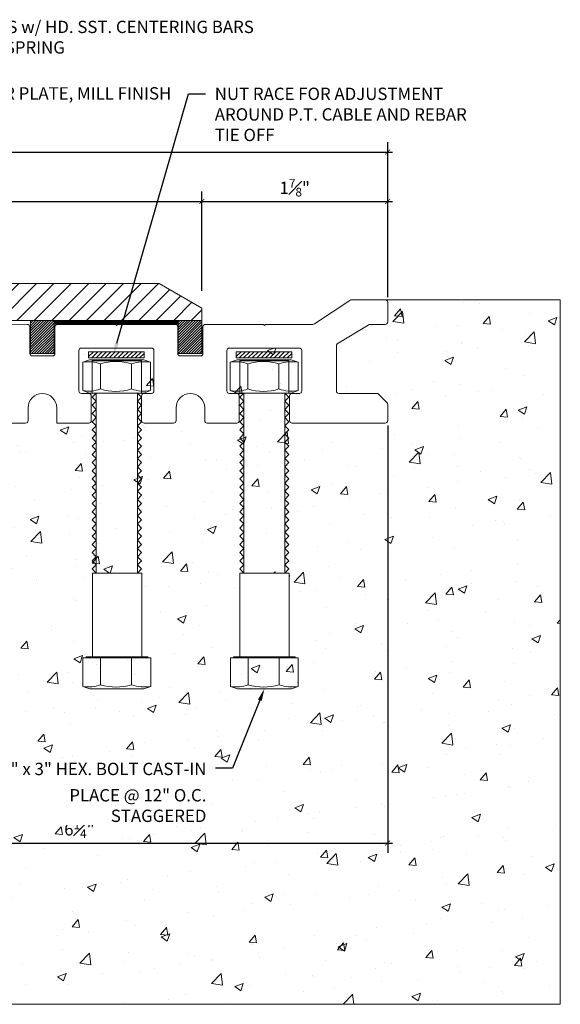
# Model space of a CAD drawing. Units: inches. Extents: x 241.9 to 261.9, y 31.3 to 41.3.
# Drawn here: x 256.4 to 261.9, y 31.3 to 41.3 of the extents above; entities that cross this region are included whole.
import ezdxf
from ezdxf import colors
from ezdxf.entities.mleader import LeaderData, LeaderLine
from ezdxf.math import Vec2, Vec3

# ---------------------------------------------------------------- set-up
doc = ezdxf.new("R2010")
doc.units = ezdxf.units.IN
doc.header["$MEASUREMENT"] = 0
for name, color, linetype, lineweight in [('Dim - Thin', 1, 'Continuous', 5), ('Hatch - Medium', 5, 'Continuous', 9), ('Object - Regular', 250, 'Continuous', 15)]:
    doc.layers.add(name, color=color, linetype=linetype, lineweight=lineweight)
doc.layers.add('View Port - No Plot', color=6, linetype='Continuous', lineweight=20, plot=False)
doc.styles.add('ARCHITXT', font='arial-narrow_[allfont.net].ttf')
doc.dimstyles.new('001', dxfattribs={"dimtxt": 0.125, "dimasz": 0.05, "dimexe": 0.1, "dimexo": 0.05, "dimgap": 0.05, "dimtad": 1, "dimdec": 4, "dimzin": 3, "dimdsep": 46, "dimlunit": 4, "dimtxsty": 'ARCHITXT', "dimblk1": 'ARCHTICK', "dimblk2": 'ARCHTICK', "dimsah": 1, "dimcen": 0.05, "dimdle": 0.05, "dimclrd": 256, "dimclre": 256, "dimclrt": 256, "dimadec": 0, "dimazin": 0, "dimtfac": 0.7, "dimtdec": 4, "dimtofl": 0, "dimtmove": 0, "dimatfit": 3, "dimldrblk": 'ARCHTICK', "dimfxl": 1, "dimtfillclr": 7, "dimfrac": 1, "dimtolj": 1, "dimtzin": 0, "dimarcsym": 0})
pattern_1 = [(45, (-501.671075, -20.581635), (-0.01325825215, 0.01325825215), [])]

# ---------------------------------------------------------------- blocks, each defined once
blk = doc.blocks.new('_ArchTick')
at = {"color": 0, "linetype": 'ByBlock', "const_width": 0.15}
blk.add_lwpolyline([(-0.5, -0.5), (0.5, 0.5)], dxfattribs=at)
blk = doc.blocks.new('*D90')
at = {"layer": 'Defpoints', "color": 0, "transparency": 16777216}
for p in [(258.2616, 39.4487), (245.5292, 38.4933), (258.2616, 38.4936)]:
    blk.add_point(p, dxfattribs=at)
at = {"layer": 'Dim - Thin', "lineweight": -2, "transparency": 16777216}
for p, q in [((245.5292, 38.5433), (245.5292, 39.5487)), ((258.2616, 38.5436), (258.2616, 39.5487)), ((245.4792, 39.4487), (258.3116, 39.4487))]:
    blk.add_line(p, q, dxfattribs=at)
at = {"layer": 'Dim - Thin', "lineweight": -2, "transparency": 16777216, "xscale": 0.05, "yscale": 0.05, "zscale": 0.05, "rotation": 180}
blk.add_blockref('_ArchTick', (245.5292, 39.4487), dxfattribs=at)
at = {"layer": 'Dim - Thin', "lineweight": -2, "transparency": 16777216, "xscale": 0.05, "yscale": 0.05, "zscale": 0.05}
blk.add_blockref('_ArchTick', (258.2616, 39.4487), dxfattribs=at)
at = {"layer": 'Dim - Thin', "transparency": 16777216, "insert": (251.8954, 39.5882), "char_height": 0.125, "attachment_point": 5, "style": 'ARCHITXT'}
blk.add_mtext('\\A1;1\'-0{\\H0.700000x;\\S3#4;}"', dxfattribs=at)
blk = doc.blocks.new('*D91')
at = {"layer": 'Defpoints', "color": 0, "transparency": 16777216}
for p in [(260.1454, 39.9491), (243.6454, 38.4278), (260.1454, 38.4278)]:
    blk.add_point(p, dxfattribs=at)
at = {"layer": 'Dim - Thin', "lineweight": -2, "transparency": 16777216}
for p, q in [((243.6454, 38.4778), (243.6454, 40.0491)), ((260.1454, 38.4778), (260.1454, 40.0491)), ((243.5954, 39.9491), (260.1954, 39.9491))]:
    blk.add_line(p, q, dxfattribs=at)
at = {"layer": 'Dim - Thin', "lineweight": -2, "transparency": 16777216, "xscale": 0.05, "yscale": 0.05, "zscale": 0.05, "rotation": 180}
blk.add_blockref('_ArchTick', (243.6454, 39.9491), dxfattribs=at)
at = {"layer": 'Dim - Thin', "lineweight": -2, "transparency": 16777216, "xscale": 0.05, "yscale": 0.05, "zscale": 0.05}
blk.add_blockref('_ArchTick', (260.1454, 39.9491), dxfattribs=at)
at = {"layer": 'Dim - Thin', "transparency": 16777216, "insert": (251.8954, 40.087), "char_height": 0.125, "attachment_point": 5, "style": 'ARCHITXT'}
blk.add_mtext('\\A1;1\'-4{\\H0.700000x;\\S1#2;}"', dxfattribs=at)
blk = doc.blocks.new('*D92')
at = {"layer": 'Defpoints', "color": 0, "transparency": 16777216}
for p in [(260.1454, 39.4487), (258.2616, 38.4936), (260.1454, 38.4278)]:
    blk.add_point(p, dxfattribs=at)
at = {"layer": 'Dim - Thin', "lineweight": -2, "transparency": 16777216}
for p, q in [((258.2616, 38.5436), (258.2616, 39.5487)), ((260.1454, 38.4778), (260.1454, 39.5487)), ((258.2116, 39.4487), (260.1954, 39.4487))]:
    blk.add_line(p, q, dxfattribs=at)
at = {"layer": 'Dim - Thin', "lineweight": -2, "transparency": 16777216, "xscale": 0.05, "yscale": 0.05, "zscale": 0.05, "rotation": 180}
blk.add_blockref('_ArchTick', (258.2616, 39.4487), dxfattribs=at)
at = {"layer": 'Dim - Thin', "lineweight": -2, "transparency": 16777216, "xscale": 0.05, "yscale": 0.05, "zscale": 0.05}
blk.add_blockref('_ArchTick', (260.1454, 39.4487), dxfattribs=at)
at = {"layer": 'Dim - Thin', "transparency": 16777216, "insert": (259.2035, 39.5866), "char_height": 0.125, "attachment_point": 5, "style": 'ARCHITXT'}
blk.add_mtext('\\A1;1{\\H0.700000x;\\S7#8;}"', dxfattribs=at)
blk = doc.blocks.new('*D97')
at = {"layer": 'Defpoints', "color": 0, "transparency": 16777216}
for p in [(260.1454, 37.2278), (253.8954, 32.9476), (260.1454, 32.9476)]:
    blk.add_point(p, dxfattribs=at)
at = {"layer": 'Dim - Thin', "lineweight": -2, "transparency": 16777216}
for p, q in [((260.1454, 37.1778), (260.1454, 32.8476)), ((253.8454, 32.9476), (260.1954, 32.9476)), ((253.8954, 32.8976), (253.8954, 32.8476))]:
    blk.add_line(p, q, dxfattribs=at)
at = {"layer": 'Dim - Thin', "lineweight": -2, "transparency": 16777216, "xscale": 0.05, "yscale": 0.05, "zscale": 0.05, "rotation": 180}
blk.add_blockref('_ArchTick', (253.8954, 32.9476), dxfattribs=at)
at = {"layer": 'Dim - Thin', "lineweight": -2, "transparency": 16777216, "xscale": 0.05, "yscale": 0.05, "zscale": 0.05}
blk.add_blockref('_ArchTick', (260.1454, 32.9476), dxfattribs=at)
at = {"layer": 'Dim - Thin', "transparency": 16777216, "insert": (257.0204, 33.0864), "char_height": 0.125, "attachment_point": 5, "style": 'ARCHITXT'}
blk.add_mtext('\\A1;6{\\H0.700000x;\\S1#4;}"', dxfattribs=at)

msp = doc.modelspace()

# ---------------------------------------------------------------- hatches: boundary and pattern name
at = {"layer": 'Hatch - Medium'}
h = msp.add_hatch(dxfattribs=at)
h.set_pattern_fill('ANSI31', color=256)
h.paths.add_polyline_path([(251.45685, 38.61862), (245.9622, 38.61862), (245.52919, 38.36862), (245.52919, 38.24362), (251.69899, 38.24362), (251.69899, 38.37671)])
h.paths.add_polyline_path([(257.57457, 38.61862), (252.31613, 38.61862), (252.07399, 38.37671), (252.07399, 38.24362), (257.46663, 38.24362)])
h.paths.add_polyline_path([(257.82861, 38.61862), (257.57457, 38.61862), (257.46663, 38.24362), (258.26162, 38.24362), (258.26162, 38.36862)])
h = msp.add_hatch(dxfattribs=at)
h.set_pattern_fill('AR-CONC', color=256, scale=0.125)
h.set_pattern_definition([(50, (0, 0), (0.8965752, -0.0784402), [0.09375, -1.03125]), (355, (0, 0), (-0.1734392, 0.9402402), [0.075, -0.825]), (100.45144, (0.0747, -0.0065), (0.723136, 0.8618), [0.0796752, -0.8764276]), (46.1842, (0, 0.25), (1.3340517, -0.206899), [0.140625, -1.546875]), (96.63564, (0.1112, 0.2328), (1.1683274, 1.217648), [0.119513, -1.314642]), (351.18416, (0, 0.25), (1.1683274, 1.217648), [0.1125, -1.2375]), (21, (0.125, 0.1875), (0.7461338, -0.5032736), [0.09375, -1.03125]), (326, (0.125, 0.1875), (0.3041442, 0.9064376), [0.075, -0.825]), (71.45144, (0.1872, 0.1456), (1.050278, 0.403164), [0.0796752, -0.8764276]), (37.5, (0, 0), (0.0151998, 0.4161173), [0, -0.815, 0, -0.8375, 0, -0.828125]), (7.5, (0, 0), (0.3288369, 0.49301464), [0, -0.4775, 0, -0.79625, 0, -0.315625]), (327.5, (-0.27875, 0), (0.66727805, -0.0281936), [0, -0.3125, 0, -0.975, 0, -1.29375]), (317.5, (-0.40375, 0), (0.7289827, 0.1251312), [0, -0.40625, 0, -0.6475, 0, -0.91875])])
edge = h.paths.add_edge_path()
edge.add_line((261.89541, 38.45276), (260.14541, 38.45276))
edge.add_line((260.14541, 38.45276), (260.14541, 38.20276))
edge.add_line((260.14541, 38.20276), (259.96576, 38.20276))
edge.add_arc((259.96576, 38.17776), 0.025, 90, 135.000089)
edge.add_line((259.94809, 38.19544), (259.63273, 38.00508))
edge.add_arc((259.65041, 37.9874), 0.025, 135.000184, 180)
edge.add_line((259.62541, 37.9874), (259.62541, 37.52776))
edge.add_arc((259.65041, 37.52776), 0.025, 180, 270)
edge.add_line((259.65041, 37.50276), (260.04541, 37.50276))
edge.add_line((260.04541, 37.50276), (260.14541, 37.40276))
edge.add_line((260.14541, 37.40276), (260.14541, 37.20276))
edge.add_line((260.14541, 37.20276), (259.15041, 37.20276))
edge.add_line((259.15041, 37.20276), (259.15041, 37.50276))
edge.add_line((259.15041, 37.50276), (259.25041, 37.50276))
edge.add_arc((259.25041, 37.52776), 0.025, 270, 360)
edge.add_line((259.27541, 37.52776), (259.27541, 37.93776))
edge.add_arc((259.25041, 37.93776), 0.025, 0, 90)
edge.add_line((259.25041, 37.96276), (258.54041, 37.96276))
edge.add_arc((258.54041, 37.93776), 0.025, 90, 180)
edge.add_line((258.51541, 37.93776), (258.51541, 37.52776))
edge.add_arc((258.54447, 37.48659), 0.05039, 125.22012, 365.732341)
edge.add_arc((258.61541, 37.47776), 0.025, 0, 146.309764, ccw=False)
edge.add_line((258.64041, 37.47776), (258.64041, 37.20276))
edge.add_line((258.64041, 37.20276), (258.29041, 37.20276))
edge.add_line((258.29041, 37.20276), (258.29041, 37.35776))
edge.add_arc((258.14541, 37.35776), 0.145, 0, 90.000047)
edge.add_arc((258.14541, 37.35776), 0.145, 90, 180)
edge.add_line((258.00041, 37.35776), (258.00041, 37.20276))
edge.add_line((258.00041, 37.20276), (257.65041, 37.20276))
edge.add_line((257.65041, 37.20276), (257.65041, 37.50276))
edge.add_line((257.65041, 37.50276), (257.75041, 37.50276))
edge.add_arc((257.75041, 37.52776), 0.025, 270, 360)
edge.add_line((257.77541, 37.52776), (257.77541, 37.93776))
edge.add_arc((257.75041, 37.93776), 0.025, 0, 90)
edge.add_line((257.75041, 37.96276), (257.04041, 37.96276))
edge.add_arc((257.04041, 37.93776), 0.025, 90, 180)
edge.add_line((257.01541, 37.93776), (257.01541, 37.52776))
edge.add_arc((257.04447, 37.48659), 0.05039, 125.22012, 365.732341)
edge.add_arc((257.11541, 37.47776), 0.025, 0, 146.309764, ccw=False)
edge.add_line((257.14041, 37.47776), (257.14041, 37.20276))
edge.add_line((257.14041, 37.20276), (256.79041, 37.20276))
edge.add_line((256.79041, 37.20276), (256.79041, 37.35776))
edge.add_arc((256.64541, 37.35776), 0.145, 0, 90.000047)
edge.add_arc((256.64541, 37.35776), 0.145, 90, 180)
edge.add_line((256.50041, 37.35776), (256.50041, 37.20276))
edge.add_line((256.50041, 37.20276), (256.15041, 37.20276))
edge.add_line((256.15041, 37.20276), (256.15041, 37.50276))
edge.add_line((256.15041, 37.50276), (256.25041, 37.50276))
edge.add_arc((256.25041, 37.52776), 0.025, 270, 360)
edge.add_line((256.27541, 37.52776), (256.27541, 37.81276))
edge.add_arc((256.25041, 37.81276), 0.025, 0, 90)
edge.add_line((256.25041, 37.83776), (255.04041, 37.83776))
edge.add_arc((255.04041, 37.81276), 0.025, 90, 180)
edge.add_line((255.01541, 37.81276), (255.01541, 37.52776))
edge.add_arc((255.04447, 37.48659), 0.05039, 125.22012, 365.732341)
edge.add_arc((255.11541, 37.47776), 0.025, 0, 146.309764, ccw=False)
edge.add_line((255.14041, 37.47776), (255.14041, 37.20276))
edge.add_line((255.14041, 37.20276), (254.86541, 37.20276))
edge.add_line((254.86541, 37.20276), (254.7387, 37.42222))
edge.add_arc((254.71705, 37.40972), 0.025, 30.000024, 152.092811)
edge.add_arc((254.22041, 37.67276), 0.537, 298.927415, 332.092811, ccw=False)
edge.add_line((254.48016, 37.20276), (254.00576, 37.20276))
edge.add_line((254.00576, 37.20276), (253.89541, 37.20276))
edge.add_line((253.89541, 37.20276), (253.89541, 31.31311))
edge.add_line((253.89541, 31.31311), (261.89541, 31.31311))
edge.add_line((261.89541, 31.31311), (261.89541, 38.45276))
edge = h.paths.add_edge_path(flags=16)
edge.add_arc((258.61179, 34.85576), 0.32634, 270, 291.429398, ccw=False)
edge.add_line((258.61179, 34.52942), (258.73101, 34.52534))
edge.add_line((258.73101, 34.52534), (258.73102, 34.55198))
edge = h.paths.add_edge_path(flags=16)
edge.add_line((259.2376, 37.81943), (259.16807, 37.84406))
edge.add_line((259.16807, 37.84406), (259.14509, 37.84406))
edge.add_line((259.14509, 37.84406), (259.14509, 37.82398))
edge.add_arc((259.17253, 37.43905), 0.38591, 80.292276, 94.07769, ccw=False)
h.paths.add_polyline_path([(259.14799, 35.68307), (259.14799, 34.83514), (258.64799, 34.83514), (258.64799, 35.68307)], flags=16)
edge = h.paths.add_edge_path(flags=16)
edge.add_arc((257.11628, 34.85576), 0.32634, 270, 291.429398, ccw=False)
edge.add_line((257.11628, 34.52942), (257.23549, 34.52534))
edge.add_line((257.23549, 34.52534), (257.23551, 34.55198))
edge = h.paths.add_edge_path(flags=16)
edge.add_line((257.74209, 37.81943), (257.67256, 37.84406))
edge.add_line((257.67256, 37.84406), (257.64958, 37.84406))
edge.add_line((257.64958, 37.84406), (257.64958, 37.82398))
edge.add_arc((257.67702, 37.43905), 0.38591, 80.292276, 94.07769, ccw=False)
h.paths.add_polyline_path([(257.65247, 35.68307), (257.65247, 34.83514), (257.15247, 34.83514), (257.15247, 35.68307)], flags=16)
h = msp.add_hatch(dxfattribs=at)
h.set_pattern_fill('ANSI31', color=256, scale=0.25)
h.set_pattern_definition([(45, (253.382594, 32.775877), (-0.02209709, 0.02209709), [])])
h.paths.add_polyline_path([(257.67641, 37.92644), (257.11391, 37.92644), (257.11391, 37.86394), (257.67641, 37.86394)])
h = msp.add_hatch(dxfattribs=at)
h.set_pattern_fill('ANSI31', color=256, scale=0.25)
h.set_pattern_definition([(45, (254.878454, 32.775877), (-0.02209709, 0.02209709), [])])
h.paths.add_polyline_path([(259.17227, 37.92644), (258.60977, 37.92644), (258.60977, 37.86394), (259.17227, 37.86394)])
at = {"layer": 'Object - Regular'}
h = msp.add_hatch(dxfattribs=at)
h.set_pattern_fill('ANSI31', color=256, scale=0.15, style=0)
h.set_pattern_definition(pattern_1)
h.paths.add_polyline_path([(256.52533, 38.24298), (256.76634, 38.24298), (256.76631, 37.90791), (256.52531, 37.90791)])
h = msp.add_hatch(dxfattribs=at)
h.set_pattern_fill('ANSI31', color=256, scale=0.15, style=0)
h.set_pattern_definition(pattern_1)
h.paths.add_polyline_path([(258.02064, 38.24362), (258.26164, 38.24362), (258.26162, 37.90791), (258.02062, 37.90791)])

# ---------------------------------------------------------------- linework, layer by layer
at = {"layer": 'Dim - Thin'}
for points in [[(257.11391, 37.92644), (257.67641, 37.92644), (257.67641, 37.86394), (257.11391, 37.86394)], [(258.60977, 37.92644), (259.17227, 37.92644), (259.17227, 37.86394), (258.60977, 37.86394)]]:
    msp.add_lwpolyline(points, close=True, dxfattribs=at)
at = {"layer": 'Object - Regular'}
msp.add_line((260.12041, 38.45276), (261.89541, 38.45276), dxfattribs=at)
for points in [[(258.26162, 38.24362), (245.52919, 38.24362), (245.52919, 38.36862), (245.9622, 38.61862), (257.82861, 38.61862), (258.26162, 38.36862)], [(256.76631, 38.24298), (256.52535, 38.24298), (256.52535, 37.90791), (256.76631, 37.90791)], [(258.26162, 38.24362), (258.02066, 38.24362), (258.02066, 37.90776), (258.26162, 37.90776)]]:
    msp.add_lwpolyline(points, close=True, dxfattribs=at)
msp.add_lwpolyline([(255.40516, 38.18775), (256.49229, 38.20237, -0.4215233), (256.51791, 38.17738), (256.51791, 37.90776, 0.4142136), (256.54291, 37.88276), (256.74791, 37.88276, 0.4142136), (256.77291, 37.90776), (256.77291, 38.17776, -0.4142136), (256.79791, 38.20276), (257.38541, 38.20276), (257.39541, 38.19276), (257.40541, 38.20276), (257.99291, 38.20276, -0.4142136), (258.01791, 38.17776), (258.01791, 37.90776, 0.4142136), (258.04291, 37.88276), (258.24791, 37.88276, 0.4142136), (258.27291, 37.90776), (258.27291, 38.17776, -0.4142136), (258.29791, 38.20276), (258.88541, 38.20276), (258.89541, 38.19276), (258.90541, 38.20276), (259.38505, 38.20276, 0.1989124), (259.40273, 38.21008), (259.76309, 38.44544, -0.1989124), (259.78076, 38.45276), (260.12041, 38.45276, -0.4142136), (260.14541, 38.42776), (260.14541, 38.22776, -0.4142136), (260.12041, 38.20276), (259.96576, 38.20276, 0.1989124), (259.94809, 38.19544), (259.63273, 38.00508, 0.1989124), (259.62541, 37.9874), (259.62541, 37.52776, 0.4142136), (259.65041, 37.50276), (260.03505, 37.50276, -0.1989124), (260.05273, 37.49544), (260.13809, 37.41008, -0.1989124), (260.14541, 37.3924), (260.14541, 37.22776, -0.4142136), (260.12041, 37.20276), (259.17541, 37.20276, -0.4142136), (259.15041, 37.22776), (259.15041, 37.47776, -0.4142136), (259.17541, 37.50276), (259.25041, 37.50276, 0.4142136), (259.27541, 37.52776), (259.27541, 37.93776, 0.4142136), (259.25041, 37.96276), (258.54041, 37.96276, 0.4142136), (258.51541, 37.93776), (258.51541, 37.52776, 0.4142136), (258.54041, 37.50276), (258.61541, 37.50276, -0.4142136), (258.64041, 37.47776), (258.64041, 37.22776, -0.4142136), (258.61541, 37.20276), (258.31541, 37.20276, -0.4142136), (258.29041, 37.22776), (258.29041, 37.35776, 0.4142136), (258.14541, 37.50276, 0.4142136), (258.00041, 37.35776), (258.00041, 37.22776, -0.4142136), (257.97541, 37.20276), (257.67541, 37.20276, -0.4142136), (257.65041, 37.22776), (257.65041, 37.47776, -0.4142136), (257.67541, 37.50276), (257.75041, 37.50276, 0.4142136), (257.77541, 37.52776), (257.77541, 37.93776, 0.4142136), (257.75041, 37.96276), (257.04041, 37.96276, 0.4142136), (257.01541, 37.93776), (257.01541, 37.52776, 0.4142136), (257.04041, 37.50276), (257.11541, 37.50276, -0.4142136), (257.14041, 37.47776), (257.14041, 37.22776, -0.4142136), (257.11541, 37.20276), (256.79041, 37.20276), (256.79041, 37.35776, 0.4142136), (256.64541, 37.50276, 0.4142136), (256.50041, 37.35776), (256.50041, 37.22776, -0.4142136), (256.47541, 37.20276), (256.17541, 37.20276, -0.4142136)], format="xyb", dxfattribs=at)
at = {"layer": 'Object - Regular', "const_width": 0.03988}
msp.add_lwpolyline([(258.0186, 38.22404), (256.7677, 38.22404)], dxfattribs=at)
at = {"layer": 'Object - Regular', "lineweight": 9}
for points in [[(257.74209, 37.81943), (257.67256, 37.84406), (257.12412, 37.84406), (257.05459, 37.81943)], [(257.19103, 37.50706), (257.19103, 35.68307), (257.14958, 35.72453), (257.19103, 35.76598), (257.14958, 35.80744), (257.19103, 35.84889), (257.14958, 35.89034), (257.19103, 35.9318), (257.14958, 35.97325), (257.19103, 36.01471), (257.14958, 36.05616), (257.19103, 36.09762), (257.14958, 36.13907), (257.19103, 36.18052), (257.14958, 36.22198), (257.19103, 36.26343), (257.14958, 36.30489), (257.19103, 36.34634), (257.14958, 36.38779), (257.19103, 36.42925), (257.14958, 36.4707), (257.19103, 36.51216), (257.14958, 36.55361), (257.19103, 36.59506), (257.14958, 36.63652), (257.19103, 36.67797), (257.14958, 36.71943), (257.19103, 36.76088), (257.14958, 36.80234), (257.19103, 36.84379), (257.14958, 36.88524), (257.19103, 36.9267), (257.14958, 36.96815), (257.19103, 37.00961), (257.14958, 37.05106), (257.19103, 37.09251), (257.14958, 37.13397), (257.19103, 37.17542), (257.14958, 37.21688), (257.19103, 37.25833), (257.14958, 37.29978), (257.19103, 37.34124), (257.14958, 37.38269), (257.19103, 37.42415), (257.14958, 37.4656), (257.19103, 37.50706), (257.14958, 37.50706), (257.14958, 37.83514), (257.64958, 37.83514), (257.64958, 37.50706), (257.60812, 37.50706), (257.64958, 37.4656), (257.60812, 37.42415), (257.64958, 37.38269), (257.60812, 37.34124), (257.64958, 37.29978), (257.60812, 37.25833), (257.64958, 37.21688), (257.60812, 37.17542), (257.64958, 37.13397), (257.60812, 37.09251), (257.64958, 37.05106), (257.60812, 37.00961), (257.64958, 36.96815), (257.60812, 36.9267), (257.64958, 36.88524), (257.60812, 36.84379), (257.64958, 36.80234), (257.60812, 36.76088), (257.64958, 36.71943), (257.60812, 36.67797), (257.64958, 36.63652), (257.60812, 36.59506), (257.64958, 36.55361), (257.60812, 36.51216), (257.64958, 36.4707), (257.60812, 36.42925), (257.64958, 36.38779), (257.60812, 36.34634), (257.64958, 36.30489), (257.60812, 36.26343), (257.64958, 36.22198), (257.60812, 36.18052), (257.64958, 36.13907), (257.60812, 36.09762), (257.64958, 36.05616), (257.60812, 36.01471), (257.64958, 35.97325), (257.60812, 35.9318), (257.64958, 35.89034), (257.60812, 35.84889), (257.64958, 35.80744), (257.60812, 35.76598), (257.64958, 35.72453), (257.60812, 35.68307), (257.60812, 37.50706)], [(259.2376, 37.81943), (259.16807, 37.84406), (258.61963, 37.84406), (258.5501, 37.81943)], [(258.68654, 37.50706), (258.68654, 35.68307), (258.64509, 35.72453), (258.68654, 35.76598), (258.64509, 35.80744), (258.68654, 35.84889), (258.64509, 35.89034), (258.68654, 35.9318), (258.64509, 35.97325), (258.68654, 36.01471), (258.64509, 36.05616), (258.68654, 36.09762), (258.64509, 36.13907), (258.68654, 36.18052), (258.64509, 36.22198), (258.68654, 36.26343), (258.64509, 36.30489), (258.68654, 36.34634), (258.64509, 36.38779), (258.68654, 36.42925), (258.64509, 36.4707), (258.68654, 36.51216), (258.64509, 36.55361), (258.68654, 36.59506), (258.64509, 36.63652), (258.68654, 36.67797), (258.64509, 36.71943), (258.68654, 36.76088), (258.64509, 36.80234), (258.68654, 36.84379), (258.64509, 36.88524), (258.68654, 36.9267), (258.64509, 36.96815), (258.68654, 37.00961), (258.64509, 37.05106), (258.68654, 37.09251), (258.64509, 37.13397), (258.68654, 37.17542), (258.64509, 37.21688), (258.68654, 37.25833), (258.64509, 37.29978), (258.68654, 37.34124), (258.64509, 37.38269), (258.68654, 37.42415), (258.64509, 37.4656), (258.68654, 37.50706), (258.64509, 37.50706), (258.64509, 37.83514), (259.14509, 37.83514), (259.14509, 37.50706), (259.10364, 37.50706), (259.14509, 37.4656), (259.10364, 37.42415), (259.14509, 37.38269), (259.10364, 37.34124), (259.14509, 37.29978), (259.10364, 37.25833), (259.14509, 37.21688), (259.10364, 37.17542), (259.14509, 37.13397), (259.10364, 37.09251), (259.14509, 37.05106), (259.10364, 37.00961), (259.14509, 36.96815), (259.10364, 36.9267), (259.14509, 36.88524), (259.10364, 36.84379), (259.14509, 36.80234), (259.10364, 36.76088), (259.14509, 36.71943), (259.10364, 36.67797), (259.14509, 36.63652), (259.10364, 36.59506), (259.14509, 36.55361), (259.10364, 36.51216), (259.14509, 36.4707), (259.10364, 36.42925), (259.14509, 36.38779), (259.10364, 36.34634), (259.14509, 36.30489), (259.10364, 36.26343), (259.14509, 36.22198), (259.10364, 36.18052), (259.14509, 36.13907), (259.10364, 36.09762), (259.14509, 36.05616), (259.10364, 36.01471), (259.14509, 35.97325), (259.10364, 35.9318), (259.14509, 35.89034), (259.10364, 35.84889), (259.14509, 35.80744), (259.10364, 35.76598), (259.14509, 35.72453), (259.10364, 35.68307), (259.10364, 37.50706)], [(257.08765, 34.82281), (257.08765, 34.83514), (257.40025, 34.83514), (257.71284, 34.83514), (257.71284, 34.82281)], [(258.58317, 34.82281), (258.58317, 34.83514), (258.89576, 34.83514), (259.20835, 34.83514), (259.20835, 34.82281)]]:
    msp.add_lwpolyline(points, dxfattribs=at)
for points in [[(257.74209, 37.81943), (257.74209, 37.81943), (257.74209, 37.53156), (257.67256, 37.50693), (257.12412, 37.50693), (257.05459, 37.53156), (257.05459, 37.81943, -0.1404718), (257.2336, 37.80239, -0.1570831), (257.54699, 37.80239, -0.1289804)], [(259.2376, 37.81943), (259.2376, 37.81943), (259.2376, 37.53156), (259.16807, 37.50693), (258.61963, 37.50693), (258.5501, 37.53156), (258.5501, 37.81943, -0.1404718), (258.72911, 37.80239, -0.1570831), (259.04251, 37.80239, -0.1289804)]]:
    msp.add_lwpolyline(points, format="xyb", close=True, dxfattribs=at)
for points in [[(257.54699, 37.5486, -0.1570831), (257.2336, 37.5486), (257.23374, 37.80244)], [(257.74209, 37.53156, -0.1289804), (257.54699, 37.5486), (257.54699, 37.80239)], [(259.04251, 37.5486, -0.1570831), (258.72911, 37.5486), (258.72926, 37.80244)], [(259.2376, 37.53156, -0.1289804), (259.04251, 37.5486), (259.04251, 37.80239)], [(257.05459, 37.53156, 0.1404718), (257.2336, 37.5486)], [(258.5501, 37.53156, 0.1404718), (258.72911, 37.5486)], [(257.5489, 34.55198, -0.1570831), (257.23551, 34.55198), (257.23566, 34.82281)], [(257.744, 34.53494, -0.1289804), (257.5489, 34.55198), (257.5489, 34.82281)], [(259.04441, 34.55198, -0.1570831), (258.73102, 34.55198), (258.73117, 34.82281)], [(259.23951, 34.53494, -0.1289804), (259.04441, 34.55198), (259.04441, 34.82281)], [(257.0565, 34.53494, 0.1404718), (257.23551, 34.55198)], [(258.55201, 34.53494, 0.1404718), (258.73102, 34.55198)]]:
    msp.add_lwpolyline(points, format="xyb", dxfattribs=at)
for points in [[(257.65247, 35.68307), (257.15247, 35.68307), (257.15247, 34.83514), (257.65247, 34.83514)], [(259.14799, 35.68307), (258.64799, 35.68307), (258.64799, 34.83514), (259.14799, 34.83514)], [(257.12603, 34.51031), (257.0565, 34.53494), (257.0565, 34.82281), (257.744, 34.82281), (257.744, 34.53494), (257.67447, 34.51031)], [(258.62154, 34.51031), (258.55201, 34.53494), (258.55201, 34.82281), (259.23951, 34.82281), (259.23951, 34.53494), (259.16998, 34.51031)]]:
    msp.add_lwpolyline(points, close=True, dxfattribs=at)
at = {"layer": 'View Port - No Plot'}
for p, q in [((261.89541, 31.31311), (261.89541, 38.45276)), ((253.89541, 31.31311), (261.89541, 31.31311))]:
    msp.add_line(p, q, dxfattribs=at)

# ---------------------------------------------------------------- dimensions: what is measured, and where the dimension line sits
at = {"layer": 'Dim - Thin'}
for base, p1, p2, picture, middle in [((260.14541, 39.94912), (243.64541, 38.42776), (260.14541, 38.42776), '*D91', (251.89541, 40.08698)), ((258.26162, 39.44872), (245.52919, 38.4933), (258.26162, 38.49362), '*D90', (251.89541, 39.58821)), ((260.14541, 39.44872), (258.26162, 38.49362), (260.14541, 38.42776), '*D92', (259.20352, 39.58658)), ((260.14541, 32.94765), (253.89541, 32.94765), (260.14541, 37.22776), '*D97', (257.02041, 33.08639))]:
    dim = msp.add_linear_dim(base=base, p1=p1, p2=p2, dimstyle='001', dxfattribs=at)
    dim.commit()
    dim.dimension.update_dxf_attribs({"geometry": picture, "text_midpoint": middle})

# ---------------------------------------------------------------- leaders
ml = msp.add_multileader_mtext('Standard', dxfattribs=at)
ml.set_content('MHP. HD. FASTENERS w/ HD. SST. CENTERING BARS \\P@ 12" O.C. MAX., w/ SPRING', color=256, style='ARCHITXT')
ml.set_leader_properties(color=256)
ml.build(insert=Vec2(0, 0))
ml.multileader.update_dxf_attribs({"dogleg_length": 0.17188, "arrow_head_size": 0.125})
ctx = ml.context
ctx.base_point, ctx.char_height, ctx.arrow_head_size, ctx.landing_gap_size, ctx.plane_origin = Vec3(254.5796, 41.19912), 0.125, 0.125, 0.09375, Vec3(251.88649, 38.41128)
notes = []
notes.append((ctx, [(0, (1, 1, 0), (254.40772, 41.19912), (1, 0), 0.17188, [(0, [(251.88649, 38.53628)], 0, [])])]))
ctx.mtext.insert, ctx.mtext.width, ctx.mtext.flow_direction = Vec3(254.67335, 41.27999), 6.5364134, 5
ml = msp.add_multileader_mtext('Standard', dxfattribs=at)
ml.set_content('\\A1;{\\H0.7x;\\S3/8;}" THK. ALUM. COVER PLATE, MILL FINISH', color=256, style='ARCHITXT')
ml.set_leader_properties(color=256)
ml.build(insert=Vec2(0, 0))
ml.multileader.update_dxf_attribs({"dogleg_length": 0.17188, "arrow_head_size": 0.125})
ctx = ml.context
ctx.base_point, ctx.char_height, ctx.arrow_head_size, ctx.landing_gap_size, ctx.plane_origin = Vec3(254.5796, 40.57412), 0.125, 0.125, 0.09375, Vec3(253.54191, 38.48001)
notes.append((ctx, [(0, (1, 1, 0), (254.40772, 40.57412), (1, 0), 0.17188, [(0, [(252.62991, 38.49674)], 0, [])])]))
ctx.mtext.insert, ctx.mtext.flow_direction = Vec3(254.67335, 40.64898), 5
ml = msp.add_multileader_mtext('Standard', dxfattribs=at)
ml.set_content('NUT RACE FOR ADJUSTMENT\\PAROUND P.T. CABLE AND REBAR\\PTIE OFF', color=256, style='ARCHITXT')
ml.set_leader_properties(color=256)
ml.build(insert=Vec2(0, 0))
ml.multileader.update_dxf_attribs({"dogleg_length": 0.17188, "arrow_head_size": 0.125})
ctx = ml.context
ctx.base_point, ctx.char_height, ctx.arrow_head_size, ctx.landing_gap_size, ctx.plane_origin = Vec3(258.29896, 40.53811), 0.125, 0.125, 0.09375, Vec3(257.36554, 37.89242)
notes.append((ctx, [(0, (1, 1, 0), (258.12708, 40.53811), (1, 0), 0.17188, [(0, [(257.36554, 37.89242)], 0, [])])]))
ctx.mtext.insert, ctx.mtext.flow_direction = Vec3(258.39271, 40.60167), 5
for ctx, leaders in notes:
    for number, flags, end, landing, length, lines in leaders:
        leader = LeaderData()
        leader.index, (leader.has_last_leader_line, leader.has_dogleg_vector, leader.attachment_direction) = number, flags
        leader.last_leader_point, leader.dogleg_vector, leader.dogleg_length = Vec3(end), Vec3(landing), length
        for number, points, colour, breaks in lines:
            line = LeaderLine()
            line.index, line.vertices, line.color, line.breaks = number, Vec3.list(points), colors.encode_raw_color(colour), breaks
            leader.lines.append(line)
        ctx.leaders.append(leader)

# ---------------------------------------------------------------- next in the draw order: leaders
ml = msp.add_multileader_mtext('Standard', dxfattribs=at)
ml.set_content('\\A1;{\\H0.7x;\\S1#2;}" x 3" HEX. BOLT CAST-IN PLACE @ 12" O.C. STAGGERED', color=256, style='ARCHITXT')
ml.set_leader_properties(color=256)
ml.build(insert=Vec2(0, 0))
ml.multileader.update_dxf_attribs({"dogleg_length": 0.17188, "arrow_head_size": 0.125})
ctx = ml.context
ctx.base_point, ctx.char_height, ctx.arrow_head_size, ctx.landing_gap_size, ctx.plane_origin = Vec3(255.87132, 33.7048), 0.125, 0.125, 0.09375, Vec3(258.89576, 34.51031)
ctx.text_align_type = 2
notes = []
notes.append((ctx, [(0, (1, 1, 0), (258.57337, 33.7048), (-1, 0), 0.17188, [(0, [(258.89576, 34.51031)], 0, [])])]))
ctx.mtext.insert, ctx.mtext.width, ctx.mtext.alignment, ctx.mtext.flow_direction = Vec3(258.30774, 33.78568), 2.3879899, 3, 5
ctx.mtext.has_bg_fill, ctx.mtext.bg_color, ctx.mtext.bg_scale_factor, ctx.mtext.bg_transparency, ctx.mtext.use_window_bg_color = 1, -1073741824, 1.25, 0, 1
for ctx, leaders in notes:
    for number, flags, end, landing, length, lines in leaders:
        leader = LeaderData()
        leader.index, (leader.has_last_leader_line, leader.has_dogleg_vector, leader.attachment_direction) = number, flags
        leader.last_leader_point, leader.dogleg_vector, leader.dogleg_length = Vec3(end), Vec3(landing), length
        for number, points, colour, breaks in lines:
            line = LeaderLine()
            line.index, line.vertices, line.color, line.breaks = number, Vec3.list(points), colors.encode_raw_color(colour), breaks
            leader.lines.append(line)
        ctx.leaders.append(leader)

doc.saveas('drawing.dxf')
